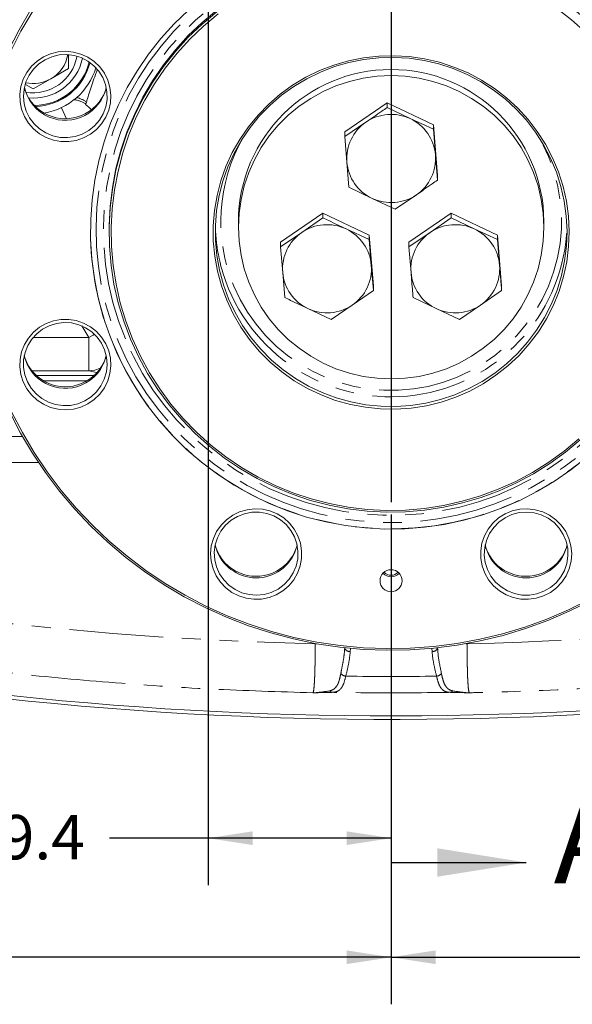
# Model space of a CAD drawing. Units: millimetres. Extents: x 7 to 835, y 10 to 581.
# Drawn here: x 425 to 463, y 127 to 194 of the extents above; entities that cross this region are included whole.
import ezdxf

# ---------------------------------------------------------------- set-up
doc = ezdxf.new("R2010")
doc.units = ezdxf.units.MM
doc.linetypes.add('CENTERX2', pattern=[20.32, 12.7, -2.54, 2.54, -2.54])
doc.linetypes.add('PHANTOM', pattern=[12.7, 6.35, -1.27, 1.27, -1.27, 1.27, -1.27])
doc.layers.add('SLD-0', color=7, linetype='Continuous')
doc.styles.add('SLDTEXTSTYLE0', font='TXT', dxfattribs={"width": 0.605})
doc.dimstyles.new('SLDDIMSTYLE1', dxfattribs={"dimtxt": 3, "dimasz": 3, "dimexe": 0, "dimexo": 0.0625, "dimgap": 0.75, "dimtad": 0, "dimdec": 1, "dimlfac": 4, "dimrnd": 1e-09, "dimzin": 12, "dimdsep": 46, "dimtxsty": 'SLDTEXTSTYLE0', "dimsah": 1, "dimcen": 0.09, "dimadec": 0, "dimazin": 0, "dimtfac": 1, "dimtdec": 3, "dimtofl": 0, "dimtmove": 0, "dimatfit": 3, "dimfxl": 0, "dimfrac": 2, "dimtolj": 1, "dimtzin": 12, "dimarcsym": 0})
doc.dimstyles.new('SLDDIMSTYLE2', dxfattribs={"dimtxt": 3, "dimasz": 3, "dimexe": 0, "dimexo": 0.0625, "dimgap": 0.75, "dimtad": 0, "dimlfac": 4, "dimrnd": 1e-09, "dimzin": 4, "dimdsep": 46, "dimtxsty": 'SLDTEXTSTYLE0', "dimsah": 1, "dimcen": 0.09, "dimadec": 0, "dimazin": 0, "dimtfac": 1, "dimtdec": 3, "dimtofl": 0, "dimtmove": 0, "dimatfit": 3, "dimfxl": 0, "dimfrac": 2, "dimtolj": 1, "dimtzin": 12, "dimarcsym": 0})

# ---------------------------------------------------------------- blocks, each defined once
blk = doc.blocks.new('*D15')
at = {"layer": 'SLD-0'}
for p, q in [((501.284, 180.714), (501.284, 127.332)), ((450.484, 135.632), (450.484, 127.332)), ((450.484, 130.507), (467.997, 130.507)), ((501.284, 130.507), (483.77, 130.507))]:
    blk.add_line(p, q, dxfattribs=at)
for points in [[(450.484, 130.507), (453.484, 130.045), (453.484, 130.968)], [(501.284, 130.507), (498.284, 130.968), (498.284, 130.045)]]:
    blk.add_solid(points, dxfattribs=at)
at = {"layer": 'SLD-0', "insert": (469.585, 132.075), "char_height": 3, "attachment_point": 1, "style": 'SLDTEXTSTYLE0'}
blk.add_mtext('203.20', dxfattribs=at)
blk = doc.blocks.new('*D16')
at = {"layer": 'SLD-0'}
for p, q in [((438.131, 207.794), (438.131, 135.369)), ((438.131, 138.544), (431.46, 138.544)), ((450.484, 138.544), (438.131, 138.544))]:
    blk.add_line(p, q, dxfattribs=at)
for points in [[(438.131, 138.544), (441.131, 138.083), (441.131, 139.006)], [(450.484, 138.544), (447.484, 139.006), (447.484, 138.083)]]:
    blk.add_solid(points, dxfattribs=at)
at = {"layer": 'SLD-0', "insert": (421.853, 140.113), "char_height": 3, "attachment_point": 1, "style": 'SLDTEXTSTYLE0'}
blk.add_mtext('49.4', dxfattribs=at)
blk = doc.blocks.new('*D18')
at = {"layer": 'SLD-0'}
for p, q in [((380.634, 170.874), (380.634, 127.332)), ((450.484, 160.381), (450.484, 127.332)), ((380.634, 130.507), (407.672, 130.507)), ((450.484, 130.507), (423.445, 130.507))]:
    blk.add_line(p, q, dxfattribs=at)
for points in [[(380.634, 130.507), (383.634, 130.045), (383.634, 130.968)], [(450.484, 130.507), (447.484, 130.968), (447.484, 130.045)]]:
    blk.add_solid(points, dxfattribs=at)
at = {"layer": 'SLD-0', "insert": (409.26, 132.075), "char_height": 3, "attachment_point": 1, "style": 'SLDTEXTSTYLE0'}
blk.add_mtext('279.40', dxfattribs=at)
blk = doc.blocks.new('SW_CENTERMARKSYMBOL_12')
at = {"layer": 'SLD-0', "color": 0}
blk.add_line((0, -1.27), (0, -69.421), dxfattribs=at)

msp = doc.modelspace()

# ---------------------------------------------------------------- linework, layer by layer
at = {"color": 7, "linetype": 'PHANTOM', "lineweight": 30}
msp.add_line((450.483795, 231.071544), (450.483795, 136.901702), dxfattribs=at)
at = {"color": 7, "linetype": 'Continuous', "lineweight": 0}
for p, q in [((428.697045, 190.480197), (427.509545, 189.794593)), ((426.322045, 189.10899), (425.801176, 189.409714)), ((427.509545, 189.794593), (426.322045, 189.10899)), ((429.870669, 188.093538), (429.855054, 188.049074)), ((429.910958, 188.221304), (429.870669, 188.093538)), ((450.203938, 188.163244), (447.353672, 186.209167)), ((453.33406, 186.69028), (450.203938, 188.163244)), ((450.203938, 188.163244), (450.203938, 187.858492)), ((450.203938, 187.858492), (451.768999, 187.106855)), ((447.353672, 185.904415), (448.778805, 186.866298)), ((451.768999, 187.106855), (453.33406, 186.385528)), ((447.353672, 186.209167), (447.353672, 185.904415)), ((453.33406, 186.69028), (453.33406, 186.385528)), ((453.613917, 183.263238), (453.33406, 186.69028)), ((453.33406, 186.385528), (453.473989, 184.656852)), ((447.493601, 184.175739), (447.353672, 185.904415)), ((447.633529, 182.477373), (447.493601, 184.175739)), ((453.473989, 184.656852), (453.613917, 182.958486)), ((453.613917, 183.263238), (453.613917, 182.958486)), ((449.19859, 181.725735), (447.633529, 182.477373)), ((450.763652, 181.004408), (449.19859, 181.725735)), ((452.188784, 181.966292), (450.763652, 181.004408)), ((440.171295, 180.169547), (440.171295, 179.773471)), ((445.873811, 180.719148), (443.023545, 178.76507)), ((444.448678, 179.422202), (445.873811, 180.414396)), ((445.873811, 180.719148), (445.873811, 180.414396)), ((449.003933, 179.246184), (445.873811, 180.719148)), ((454.534065, 180.719148), (451.683799, 178.76507)), ((453.108932, 179.422202), (454.534065, 180.414396)), ((457.664187, 179.246184), (454.534065, 180.719148)), ((454.534065, 180.719148), (454.534065, 180.414396)), ((454.534065, 180.414396), (456.099126, 179.662759)), ((460.796295, 179.773471), (460.796295, 180.169547)), ((431.43692, 179.568612), (431.43692, 179.458016)), ((443.023545, 178.460319), (444.448678, 179.422202)), ((447.438872, 179.662759), (449.003933, 178.941432)), ((451.683799, 178.460319), (453.108932, 179.422202)), ((456.099126, 179.662759), (457.664187, 178.941432)), ((443.023545, 178.76507), (443.023545, 178.460319)), ((449.003933, 179.246184), (449.003933, 178.941432)), ((449.28379, 175.819142), (449.003933, 179.246184)), ((449.003933, 178.941432), (449.143862, 177.212756)), ((451.683799, 178.76507), (451.683799, 178.460319)), ((457.664187, 179.246184), (457.664187, 178.941432)), ((457.944044, 175.819142), (457.664187, 179.246184)), ((457.664187, 178.941432), (457.804116, 177.212756)), ((443.163474, 176.731642), (443.023545, 178.460319)), ((451.823728, 176.731642), (451.683799, 178.460319)), ((449.143862, 177.212756), (449.28379, 175.51439)), ((443.303402, 175.033276), (443.163474, 176.731642)), ((449.28379, 175.51439), (447.858657, 174.522196)), ((449.28379, 175.819142), (449.28379, 175.51439)), ((457.944044, 175.51439), (456.518911, 174.522196)), ((457.944044, 175.819142), (457.944044, 175.51439)), ((453.528717, 174.281639), (451.963656, 175.033276)), ((446.433525, 173.560312), (444.868463, 174.281639)), ((447.858657, 174.522196), (446.433525, 173.560312)), ((455.093779, 173.560312), (453.528717, 174.281639)), ((456.518911, 174.522196), (455.093779, 173.560312))]:
    msp.add_line(p, q, dxfattribs=at)
at = {"color": 8, "linetype": 'PHANTOM', "lineweight": 0}
for p, q in [((428.568142, 187.101721), (428.217276, 187.843674)), ((430.06276, 172.326278), (429.608861, 173.114002)), ((426.303641, 172.326278), (430.06276, 172.326278)), ((430.06276, 170.083758), (430.06276, 172.326278)), ((430.06276, 170.083758), (426.237435, 170.083758)), ((426.525723, 169.775222), (430.441963, 169.775222)), ((430.582463, 169.964862), (430.06276, 170.083758)), ((429.933657, 169.40045), (427.03403, 169.40045)), ((414.52877, 165.655281), (425.592011, 165.655281)), ((426.675251, 163.900238), (414.52877, 163.900238)), ((445.352614, 151.668184), (445.352677, 151.682841)), ((445.437491, 151.667606), (445.352614, 151.668184)), ((455.614975, 151.668184), (455.530099, 151.667606)), ((455.614913, 151.682841), (455.614975, 151.668184)), ((447.733598, 151.353505), (447.726075, 151.138061)), ((453.241515, 151.138061), (453.233991, 151.353505))]:
    msp.add_line(p, q, dxfattribs=at)
at = {"color": 7, "linetype": 'Continuous', "lineweight": 30}
msp.add_line((450.483795, 136.901702), (459.603795, 136.901702), dxfattribs=at)
at = {"color": 8, "linetype": 'PHANTOM', "lineweight": 0, "flags": 128}
for points in [[(432.075436, 172.046322), (432.625827, 170.842844), (433.255975, 169.678542), (433.963067, 168.558615), (434.743944, 167.488066), (435.59512, 166.471676), (436.512792, 165.513984), (437.492862, 164.619267), (438.530952, 163.791522), (439.622427, 163.034445), (440.762411, 162.351418), (441.945814, 161.745491), (443.167349, 161.219371), (444.421561, 160.775407), (445.702848, 160.415582), (447.005489, 160.141503), (448.323664, 159.954395), (449.651487, 159.855093), (450.983027, 159.84404), (452.312338, 159.921286), (453.633482, 160.086485), (454.940558, 160.338901), (456.22773, 160.677406), (457.489248, 161.100487), (458.719477, 161.606255), (459.912925, 162.192452), (461.064259, 162.856459), (462.168338, 163.595311), (463.220232, 164.405708), (464.215241, 165.28403), (465.148923, 166.226354), (466.017106, 167.228472), (466.815914, 168.285909), (467.541779, 169.39394), (468.191459, 170.547619), (468.762051, 171.741792), (469.251009, 172.971125), (469.656148, 174.230128), (469.975658, 175.513178), (470.208113, 176.814545), (470.352475, 178.128417), (470.408098, 179.448924), (470.374734, 180.770171), (470.252533, 182.086255), (470.042039, 183.391299), (469.744194, 184.679474), (469.360327, 185.945026), (468.892153, 187.182305), (468.341763, 188.385782), (467.711615, 189.550084), (467.004523, 190.670011), (466.223645, 191.74056), (465.37247, 192.756951), (464.454798, 193.714643), (463.474728, 194.609359), (462.436637, 195.437105), (461.345162, 196.194181), (460.205178, 196.877208), (459.021776, 197.483135), (457.800241, 198.009255), (456.546029, 198.453219), (455.264741, 198.813044), (453.962101, 199.087123), (452.643926, 199.274231), (451.316103, 199.373534), (449.984562, 199.384587), (448.655252, 199.307341), (447.334108, 199.142141), (446.027031, 198.889725), (444.73986, 198.551221), (443.478342, 198.128139), (442.248112, 197.622371), (441.054665, 197.036174), (439.903331, 196.372167), (438.799251, 195.633315), (437.747358, 194.822919), (436.752348, 193.944597), (435.818667, 193.002272), (434.950483, 192.000154), (434.151675, 190.942718), (433.425811, 189.834686), (432.776131, 188.681007), (432.205538, 187.486835), (431.71658, 186.257502), (431.311442, 184.998498), (430.991931, 183.715448), (430.759476, 182.414081), (430.615115, 181.10021), (430.559492, 179.779702), (430.592855, 178.458455), (430.715057, 177.142371), (430.92555, 175.837327), (431.223395, 174.549153), (431.607262, 173.2836), (432.075436, 172.046322)], [(432.540265, 172.237421), (432.079449, 173.456584), (431.702608, 174.703844), (431.411461, 175.973509), (431.207336, 177.259786), (431.091166, 178.556806), (431.06348, 179.858652), (431.124404, 181.159382), (431.273661, 182.453063), (431.510569, 183.733792), (431.834048, 184.995724), (432.242621, 186.233102), (432.734425, 187.44028), (433.307215, 188.611749), (433.958377, 189.742166), (434.684941, 190.826371), (435.483592, 191.859419), (436.350686, 192.836595), (437.282265, 193.75344), (438.27408, 194.605772), (439.321605, 195.389702), (440.420061, 196.101652), (441.564435, 196.738374), (442.749506, 197.296963), (443.969867, 197.77487), (445.21995, 198.169914), (446.49405, 198.480294), (447.786354, 198.704592), (449.090967, 198.841786), (450.401934, 198.891249), (451.713275, 198.852756), (453.019006, 198.726483), (454.31317, 198.513005), (455.589861, 198.213296), (456.843254, 197.828725), (458.06763, 197.361046), (459.257404, 196.812392), (460.407145, 196.185267), (461.511608, 195.482533), (462.565754, 194.707396), (463.564772, 193.863393), (464.504105, 192.954374), (465.379467, 191.984488), (466.186863, 190.958159), (466.92261, 189.880071), (467.58335, 188.755143), (468.166069, 187.588507), (468.668107, 186.385487), (469.087175, 185.151571), (469.42136, 183.892391), (469.669136, 182.61369), (469.829375, 181.321304), (469.901344, 180.021129), (469.884716, 178.719098), (469.779565, 177.421152), (469.586372, 176.133213), (469.306019, 174.861157), (468.939784, 173.610789), (468.489339, 172.387813), (467.956738, 171.19781), (467.344413, 170.04621), (466.655156, 168.938267), (465.892113, 167.879036), (465.058766, 166.873351), (464.158916, 165.925799), (463.19667, 165.040706), (462.176417, 164.222108), (461.102815, 163.473741), (459.98076, 162.79902), (458.815372, 162.201024), (457.611969, 161.68248), (456.376043, 161.245755), (455.113231, 160.892842), (453.829296, 160.62535), (452.530096, 160.444501), (451.22156, 160.351119), (449.909657, 160.345631), (448.600374, 160.428061), (447.299685, 160.598034), (446.013524, 160.854773), (444.74776, 161.197108), (443.508168, 161.623477), (442.300404, 162.131934), (441.129979, 162.720158), (440.002233, 163.385467), (438.922313, 164.124825), (437.895145, 164.934857), (436.925415, 165.811868), (436.01755, 166.751857), (435.175691, 167.750534), (434.403679, 168.803343), (433.705037, 169.90548), (433.082953, 171.051916), (432.540265, 172.237421)], [(439.859146, 175.808461), (440.283129, 174.905985), (440.784746, 174.043621), (441.360177, 173.227931), (442.005046, 172.465124), (442.714442, 171.761004), (443.482968, 171.120931), (444.304775, 170.549776), (445.173607, 170.051885), (446.082853, 169.631049), (447.025594, 169.290469), (447.994653, 169.032738), (448.982656, 168.859817), (449.982083, 168.773022), (450.985329, 168.773015), (451.984758, 168.859794), (452.972764, 169.0327), (453.941827, 169.290416), (454.884572, 169.630982), (455.793825, 170.051804), (456.662666, 170.549682), (457.484481, 171.120824), (458.253017, 171.760886), (458.962424, 172.464994), (459.607304, 173.227792), (460.182749, 174.043473), (460.684378, 174.905829), (461.108375, 175.808298), (461.451513, 176.744011), (461.71118, 177.705847), (461.885399, 178.686486), (461.972845, 179.678464), (461.972853, 180.674232), (461.885422, 181.666211), (461.711218, 182.646852), (461.451566, 183.608692), (461.108443, 184.54441), (460.68446, 185.446886), (460.475638, 185.827247)], [(470.783795, 179.568612), (470.769742, 178.819037), (470.675478, 177.489959), (470.49292, 176.169971), (470.222868, 174.864844), (469.866501, 173.580285), (469.425379, 172.321912), (468.90143, 171.095227), (468.296946, 169.905593), (467.614569, 168.758214), (466.857284, 167.658106), (466.028402, 166.610079), (465.131547, 165.618717), (464.170641, 164.688354), (463.149886, 163.823059), (462.073745, 163.026615), (460.946925, 162.302505), (459.774352, 161.653895), (458.561153, 161.083622), (457.312635, 160.594179), (456.034255, 160.187706), (454.731605, 159.865981), (453.410381, 159.63041), (452.076359, 159.482025), (450.735373, 159.421473), (449.393287, 159.449019), (448.05597, 159.564543), (446.729269, 159.767539), (445.418985, 160.057121), (444.130849, 160.432022), (442.870492, 160.890602), (441.643427, 161.430856), (440.455018, 162.050422), (439.310462, 162.746591), (438.214765, 163.516317), (437.172717, 164.356237), (436.188874, 165.262677), (435.26754, 166.231672), (434.412743, 167.258987), (433.628221, 168.340128), (432.917403, 169.470369), (432.283399, 170.644767), (431.72898, 171.858187)], [(430.06276, 172.326278), (430.360865, 172.499427), (430.454207, 172.552084)], [(430.859512, 170.257483), (430.477976, 170.130543), (430.06276, 170.083758)]]:
    msp.add_lwpolyline(points, dxfattribs=at)
at = {"color": 7, "linetype": 'Continuous', "lineweight": 0, "flags": 128}
for points in [[(424.083853, 168.730378), (423.516945, 170.203386), (423.033389, 171.705388), (422.634682, 173.231743), (422.322054, 174.777731), (422.096472, 176.338575), (421.958635, 177.90945), (421.908967, 179.4855), (421.947622, 181.061855), (422.07448, 182.63364), (422.28915, 184.195999), (422.590969, 185.744103), (422.979002, 187.273165), (423.452051, 188.77846), (424.008654, 190.255335), (424.64709, 191.699225), (425.365385, 193.105667), (426.161321, 194.470314)], [(426.284178, 194.364652), (425.492263, 193.006898), (424.777596, 191.60756), (424.142385, 190.170964), (423.588594, 188.701549), (423.117934, 187.203857), (422.731861, 185.682519), (422.431567, 184.142235), (422.217981, 182.587768), (422.091763, 181.023922), (422.053303, 179.45553), (422.102721, 177.88744), (422.239862, 176.3245), (422.464304, 174.77154), (422.775353, 173.233361), (423.172046, 171.714717), (423.653159, 170.220301), (424.217204, 168.754733)], [(463.667471, 164.232096), (462.61845, 163.400772), (461.516367, 162.640079), (460.366041, 161.953344), (459.172503, 161.343569), (457.940971, 160.813421), (456.676831, 160.365218), (455.38561, 160.00092), (454.072955, 159.722119), (452.744606, 159.530036), (451.40637, 159.42551), (450.0641, 159.408998), (448.723666, 159.480572), (447.390928, 159.63992), (446.071714, 159.886344), (444.771794, 160.218767), (443.49685, 160.635735), (442.252459, 161.135425), (441.044061, 161.715653), (439.876941, 162.37388), (438.756201, 163.107229), (437.686744, 163.912492), (436.673245, 164.786149), (435.720136, 165.72438), (434.831584, 166.723081), (434.011476, 167.777886), (433.263397, 168.884182), (432.590618, 170.037132), (431.996082, 171.231693), (431.482387, 172.462644), (431.051781, 173.7246), (430.706147, 175.012045), (430.446995, 176.319347), (430.275458, 177.640791), (430.192288, 178.970598), (430.197847, 180.302954), (430.292112, 181.632031), (430.474669, 182.95202), (430.744722, 184.257147), (431.101088, 185.541705), (431.54221, 186.800079), (432.066159, 188.026764), (432.670643, 189.216397), (433.35302, 190.363776), (434.110305, 191.463885), (434.939188, 192.511911), (435.836043, 193.503274), (436.796949, 194.433636)], [(438.717661, 194.435003), (437.722953, 193.603382), (436.787742, 192.706324), (435.916389, 191.748012), (435.112956, 190.732914), (434.381188, 189.665763), (433.724498, 188.551535), (433.145948, 187.395424), (432.648235, 186.20282), (432.233679, 184.979285), (431.904214, 183.730523), (431.661376, 182.462356), (431.506296, 181.180697), (431.439698, 179.891522), (431.43692, 179.568612)], [(432.886721, 172.223557), (432.430339, 173.432338), (432.058131, 174.669213), (431.771832, 175.928416), (431.572776, 177.204076), (431.461893, 178.490245), (431.439698, 179.780925), (431.506296, 181.070101), (431.661376, 182.351759), (431.904214, 183.619926), (432.233679, 184.868689), (432.648235, 186.092224), (433.145948, 187.284827), (433.724498, 188.440938), (434.381188, 189.555167), (435.112956, 190.622318), (435.916389, 191.637416), (436.787742, 192.595728), (437.722953, 193.492786), (438.717661, 194.324407)], [(438.806825, 194.181282), (437.819655, 193.355963), (436.891531, 192.465703), (436.026781, 191.514653), (435.229436, 190.507247), (434.503214, 189.448183), (433.8515, 188.342398), (433.277335, 187.195048), (432.783393, 186.011482), (432.371979, 184.797219), (432.045011, 183.55792), (431.804013, 182.299363), (431.650108, 181.027417), (431.584015, 179.748011), (431.606041, 178.467111), (431.716084, 177.190689), (431.913631, 175.924697), (432.197761, 174.675036), (432.567148, 173.447533), (433.020072, 172.247913)], [(463.619863, 192.918497), (462.661671, 193.776802), (461.6467, 194.568203)], [(425.640753, 189.767223), (425.880688, 190.227335), (426.195515, 190.640582), (426.576176, 190.995076), (427.011722, 191.280618), (427.489623, 191.488993), (427.996129, 191.614208), (428.51667, 191.65266), (429.03627, 191.603243), (429.539982, 191.467378), (430.013315, 191.248974), (430.442652, 190.954314), (430.815642, 190.591875), (431.121554, 190.172084), (431.351588, 189.707017), (431.499126, 189.210053), (431.559924, 188.69549), (431.532233, 188.17813), (431.416849, 187.672857), (431.217092, 187.194206), (430.938709, 186.755947), (430.589707, 186.370689), (430.180128, 186.049514), (429.721754, 185.801663), (429.227771, 185.634264), (428.712391, 185.552135), (428.19044, 185.557638), (427.676933, 185.650614), (427.186644, 185.828389), (426.733678, 186.085848), (426.331064, 186.415585), (425.990386, 186.808114), (425.721444, 187.252143), (425.531975, 187.734897), (425.42743, 188.242489), (425.410817, 188.760317), (425.482613, 189.273482), (425.640753, 189.767223)], [(429.566041, 191.221528), (429.082215, 191.37163), (428.579161, 191.433573), (428.073048, 191.405366), (427.580142, 191.287916), (427.116287, 191.084997), (426.696391, 190.803133), (426.33395, 190.451382), (426.040612, 190.04105), (425.825807, 189.585324), (425.696437, 189.098854), (425.656661, 188.597273), (425.707758, 188.096704), (425.848085, 187.613235), (426.073132, 187.162405), (426.375666, 186.758704), (426.745963, 186.415107), (427.172121, 186.142659), (427.640443, 185.950115), (428.135878, 185.843664), (428.642501, 185.826728), (429.144029, 185.899851), (429.624343, 186.060683), (430.068004, 186.304054), (430.460754, 186.622142), (430.789969, 187.004724), (431.045068, 187.439503), (431.217851, 187.912505), (431.302766, 188.408528), (431.297082, 188.911628), (431.200983, 189.405636), (431.017558, 189.874674), (430.752701, 190.303666), (430.414926, 190.678825), (430.015089, 190.988093), (429.566041, 191.221528)], [(439.379339, 174.862317), (439.02505, 175.826693), (438.755596, 176.817729), (438.572975, 177.828087), (438.478537, 178.850288), (438.472981, 179.876761), (438.55635, 180.89991), (438.728025, 181.912157), (438.986735, 182.906009), (439.330566, 183.874108), (439.756972, 184.809286), (440.262795, 185.704619), (440.844291, 186.553479), (441.497154, 187.349582), (442.216551, 188.087032), (442.997157, 188.760371), (443.83319, 189.364613), (444.718462, 189.895284), (445.646419, 190.348455), (446.61019, 190.720772), (447.60264, 191.009478), (448.616421, 191.212436), (449.644027, 191.328142), (450.677851, 191.355741), (451.710238, 191.295027), (452.733544, 191.146451), (453.740195, 190.911112), (454.722736, 190.590752), (455.673893, 190.187744), (456.586625, 189.705072), (457.454174, 189.146308), (458.270116, 188.51559), (459.028411, 187.817588), (459.723445, 187.057468), (460.350072, 186.240859), (460.903652, 185.373807), (461.380087, 184.462731), (461.77585, 183.514376), (462.088011, 182.535763), (462.314257, 181.534139), (462.452916, 180.516918), (462.502959, 179.491632), (462.464016, 178.465871), (462.336376, 177.44723), (462.120984, 176.443251), (461.819434, 175.461366), (461.433959, 174.508846), (460.967413, 173.592742), (460.423249, 172.719837), (459.805498, 171.896593), (459.118732, 171.129106), (458.368035, 170.423058), (457.558967, 169.783676), (456.697517, 169.215694), (455.790062, 168.723316), (454.843321, 168.310189), (453.864304, 167.979372), (452.860259, 167.733312), (451.83862, 167.573832), (450.80695, 167.502114), (449.772887, 167.518687), (448.744088, 167.623429), (447.728169, 167.815564), (446.732651, 168.093671), (445.764906, 168.45569), (444.832097, 168.89894), (443.941132, 169.420141), (443.098607, 170.015433), (442.310758, 170.680409), (441.583421, 171.410146), (440.921978, 172.199241), (440.331328, 173.041851), (439.815843, 173.931739), (439.379339, 174.862317)], [(439.51269, 174.947607), (439.943952, 174.028205), (440.453246, 173.149003), (441.036804, 172.316511), (441.690303, 171.536892), (442.408907, 170.815919), (443.187294, 170.158928), (444.019702, 169.570785), (444.899967, 169.055843), (445.821574, 168.617916), (446.777698, 168.260244), (447.76126, 167.985477), (448.764979, 167.795649), (449.781424, 167.692165), (450.803069, 167.675791), (451.82235, 167.746648), (452.831721, 167.904213), (453.823709, 168.147318), (454.790969, 168.474163), (455.72634, 168.882328), (456.622897, 169.368793), (457.474003, 169.929954), (458.273355, 170.561658), (459.015037, 171.259228), (459.693556, 172.017498), (460.303889, 172.830856), (460.841517, 173.693278), (461.302461, 174.598381), (461.683307, 175.539463), (461.981236, 176.509556), (462.194041, 177.501479), (462.320148, 178.507887), (462.358623, 179.521329), (462.309181, 180.534303), (462.172188, 181.539309), (461.948658, 182.528905), (461.640246, 183.495765), (461.249236, 184.432732), (460.778522, 185.332867), (460.23159, 186.189507), (459.612488, 186.996309), (458.925801, 187.747301), (458.176612, 188.436921), (457.370468, 189.060065), (456.513338, 189.612119), (455.611567, 190.088995), (454.671831, 190.487163), (453.701089, 190.803675), (452.706528, 191.036188), (451.69551, 191.18298), (450.67552, 191.242965), (449.654112, 191.215698), (448.638846, 191.101381), (447.637239, 190.900861), (446.656707, 190.615622), (445.70451, 190.247776), (444.787697, 189.800046), (443.913056, 189.275748), (443.087062, 188.678762), (442.315831, 188.01351), (441.605073, 187.284915), (440.960049, 186.498373), (440.385537, 185.659707), (439.885788, 184.775125), (439.464503, 183.851177), (439.124801, 182.894704), (438.869197, 181.912787), (438.699584, 180.912696), (438.617216, 179.901834), (438.622705, 178.887687), (438.716009, 177.877762), (438.896438, 176.879537), (439.162655, 175.900402), (439.51269, 174.947607)], [(440.171295, 179.773471), (440.215286, 180.717896), (440.346885, 181.654264), (440.564968, 182.574585), (440.867675, 183.471008), (441.252423, 184.335885), (441.715931, 185.161837), (442.254242, 185.941818), (442.862765, 186.669172), (443.536308, 187.337695), (444.269125, 187.941682), (445.054963, 188.475981), (445.887118, 188.936034), (446.75849, 189.317914), (447.661645, 189.618365), (448.588878, 189.834823), (449.532277, 189.96544), (450.483795, 190.009104), (451.435312, 189.96544), (452.378712, 189.834823), (453.305944, 189.618365), (454.209099, 189.317914), (455.080472, 188.936034), (455.912626, 188.475981), (456.698464, 187.941682), (457.431281, 187.337695), (458.104824, 186.669172), (458.713347, 185.941818), (459.251659, 185.161837), (459.715166, 184.335885), (460.099915, 183.471008), (460.402622, 182.574585), (460.620705, 181.654264), (460.752303, 180.717896), (460.796295, 179.773471), (460.752303, 178.829046), (460.620705, 177.892679), (460.402622, 176.972358), (460.099915, 176.075935), (459.715166, 175.211058), (459.251659, 174.385105), (458.713347, 173.605125), (458.104824, 172.877771), (457.431281, 172.209248), (456.698464, 171.605261), (455.912626, 171.070962), (455.080472, 170.610909), (454.209099, 170.229029), (453.305944, 169.928578), (452.378712, 169.71212), (451.435312, 169.581503), (450.483795, 169.537839), (449.532277, 169.581503), (448.588878, 169.71212), (447.661645, 169.928578), (446.75849, 170.229029), (445.887118, 170.610909), (445.054963, 171.070962), (444.269125, 171.605261), (443.536308, 172.209248), (442.862765, 172.877771), (442.254242, 173.605125), (441.715931, 174.385105), (441.252423, 175.211058), (440.867675, 176.075935), (440.564968, 176.972358), (440.346885, 177.892679), (440.215286, 178.829046), (440.171295, 179.773471)], [(429.855054, 188.049074), (430.074175, 187.887545), (430.25608, 187.70703)], [(425.640595, 169.339914), (425.482462, 169.833657), (425.410674, 170.346823), (425.427296, 170.86465), (425.531848, 171.372241), (425.721324, 171.854992), (425.990273, 172.299017), (426.330957, 172.691541), (426.733576, 173.021272), (427.186547, 173.278724), (427.676839, 173.456492), (428.190347, 173.54946), (428.712298, 173.554954), (429.227677, 173.472817), (429.721657, 173.305412), (430.180027, 173.057553), (430.589602, 172.736372), (430.938597, 172.351108), (431.216974, 171.912846), (431.416724, 171.434192), (431.532099, 170.928916), (431.559783, 170.411556), (431.498977, 169.896993), (431.351431, 169.400032), (431.121389, 168.934969), (430.815471, 168.515182), (430.442476, 168.152749), (430.013134, 167.858096), (429.539798, 167.639699), (429.036083, 167.503842), (428.516482, 167.454433), (427.995942, 167.492892), (427.489437, 167.618115), (427.011541, 167.826498), (426.575999, 168.112046), (426.195343, 168.466546), (425.880522, 168.879798), (425.640595, 169.339914)], [(427.401826, 173.132095), (426.952774, 172.898666), (426.552932, 172.589405), (426.215151, 172.214251), (425.950288, 171.785263), (425.766856, 171.316228), (425.670749, 170.822221), (425.665058, 170.319121), (425.749965, 169.823097), (425.92274, 169.350092), (426.177832, 168.915309), (426.507041, 168.532722), (426.899786, 168.214628), (427.343444, 167.97125), (427.823755, 167.810411), (428.325282, 167.737281), (428.831906, 167.754209), (429.327342, 167.860652), (429.795667, 168.053189), (430.22183, 168.325631), (430.592132, 168.669222), (430.894672, 169.072918), (431.119726, 169.523744), (431.26006, 170.007212), (431.311165, 170.50778), (431.271397, 171.009361), (431.142035, 171.495834), (430.927236, 171.951562), (430.633905, 172.361899), (430.271469, 172.713656), (429.851577, 172.995527), (429.387726, 173.198452), (428.894822, 173.31591), (428.38871, 173.344124), (427.885655, 173.282189), (427.401826, 173.132095)], [(463.244636, 165.423246), (462.249929, 164.591624), (461.200362, 163.829317), (460.100829, 163.139878), (458.956458, 162.526522), (457.772583, 161.992108), (456.554724, 161.539128), (455.30856, 161.169694), (454.039901, 160.885529), (452.754661, 160.687957), (451.458834, 160.5779), (450.15846, 160.555871), (448.859603, 160.621973), (447.568319, 160.775896), (446.290629, 161.016925), (445.032489, 161.343934), (443.799765, 161.755399), (442.598205, 162.249403), (441.433412, 162.82364), (440.310816, 163.475435), (439.23565, 164.201748), (438.212929, 164.999193), (437.247421, 165.864052), (436.343626, 166.792292), (435.505759, 167.779585), (434.737727, 168.821328), (434.043111, 169.912665), (433.425148, 171.048507), (432.886721, 172.223557)], [(433.020072, 172.247913), (433.554419, 171.081767), (434.167698, 169.954533), (434.857051, 168.871466), (435.619263, 167.837617), (436.45078, 166.857805), (437.347726, 165.9366), (438.305918, 165.078295), (439.320889, 164.286893), (440.387907, 163.566084), (441.501996, 162.919229), (442.657962, 162.349343), (443.850417, 161.859083), (445.073799, 161.450735), (446.322405, 161.126204), (447.590413, 160.887002), (448.871912, 160.734245), (450.160925, 160.668645), (451.451445, 160.690507), (452.737452, 160.79973), (454.012952, 160.995804), (455.271998, 161.277816), (456.508719, 161.64445), (457.717348, 162.093997), (458.892252, 162.624361), (460.027951, 163.23307), (461.119151, 163.917284), (462.160765, 164.673815), (463.147934, 165.499134)], [(463.931863, 154.55908), (462.509889, 153.855953), (461.050744, 153.232349), (459.558937, 152.690196), (458.039079, 152.23117), (456.495869, 151.856689), (454.934075, 151.567912), (453.358526, 151.36573), (451.774091, 151.250769), (450.185668, 151.223383), (448.598166, 151.283658), (447.016493, 151.431408), (445.445537, 151.666175), (443.890154, 151.987234), (442.355151, 152.393592), (440.845274, 152.883994), (439.365188, 153.456924), (437.91947, 154.11061), (436.512588, 154.843033), (435.148889, 155.651928), (433.83259, 156.534795), (432.567759, 157.488906), (431.358305, 158.511311), (430.207967, 159.59885), (429.1203, 160.748161), (428.098667, 161.955693), (427.146225, 163.217712), (426.265918, 164.530318), (425.460467, 165.889453), (424.732362, 167.290917)], [(424.862437, 167.322543), (425.586865, 165.928158), (426.388247, 164.575888), (427.264107, 163.269913), (428.211739, 162.014268), (429.228211, 160.812836), (430.310384, 159.669331), (431.454911, 158.587285), (432.658256, 157.570044), (433.916698, 156.620753), (435.226348, 155.742345), (436.583159, 154.937536), (437.982935, 154.208813), (439.421351, 153.558428), (440.89396, 152.988392), (442.39621, 152.500468), (443.923459, 152.096162), (445.470986, 151.776725), (447.034007, 151.543143), (448.607691, 151.39614), (450.187173, 151.33617), (451.767573, 151.363417), (453.344005, 151.477797), (454.911596, 151.678958), (456.465501, 151.966277), (458.000916, 152.338866), (459.513097, 152.795574), (460.997369, 153.334988), (462.449143, 153.955442), (463.863934, 154.655018)], [(440.193246, 154.895513), (439.729678, 155.133659), (439.313328, 155.44614), (438.956172, 155.823964), (438.668486, 156.256263), (438.458545, 156.730601), (438.33239, 157.233332), (438.29365, 157.749993), (438.343438, 158.26572), (438.480324, 158.765678), (438.700368, 159.235483), (438.99724, 159.66162), (439.362401, 160.031829), (439.785345, 160.335461), (440.253904, 160.56378), (440.7546, 160.710219), (441.273027, 160.770564), (441.794273, 160.743079), (442.303341, 160.628555), (442.785586, 160.430287), (443.227136, 160.153979), (443.615288, 159.807579), (443.938874, 159.401052), (444.188587, 158.946094), (444.357243, 158.455794), (444.439988, 157.944255), (444.434445, 157.426195), (444.34077, 156.916516), (444.16166, 156.429882), (443.902267, 155.980291), (443.570054, 155.580678), (443.174577, 155.24254), (442.727214, 154.975602), (442.240834, 154.787546), (441.72943, 154.68378), (441.207714, 154.667291), (440.690695, 154.738552), (440.193246, 154.895513)], [(438.758715, 158.82201), (438.607486, 158.34179), (438.545079, 157.842486), (438.573497, 157.340145), (438.691829, 156.850914), (438.896271, 156.390516), (439.180253, 155.97375), (439.534645, 155.61401), (439.948059, 155.322859), (440.407207, 155.109654), (440.897331, 154.981249), (441.402678, 154.94177), (441.907007, 154.992486), (442.394107, 155.131767), (442.848322, 155.355137), (443.255055, 155.655415), (443.601232, 156.022952), (443.875726, 156.445934), (444.069716, 156.910765), (444.176966, 157.402507), (444.194029, 157.905354), (444.120357, 158.403144), (443.958318, 158.879877), (443.713119, 159.320232), (443.392642, 159.710054), (443.007187, 160.036815), (442.569143, 160.290012), (442.092588, 160.461508), (441.592841, 160.545789), (441.085963, 160.540148), (440.588245, 160.444765), (440.115684, 160.262707), (439.68347, 159.999825), (439.305494, 159.664568), (438.993904, 159.267711), (438.758715, 158.82201)], [(460.773961, 154.895356), (460.27651, 154.738402), (459.759489, 154.667149), (459.237774, 154.683647), (458.726371, 154.78742), (458.239995, 154.975484), (457.792635, 155.242428), (457.397164, 155.580573), (457.064956, 155.980191), (456.805571, 156.429785), (456.626468, 156.916422), (456.532802, 157.426102), (456.527266, 157.944163), (456.61002, 158.4557), (456.778683, 158.945998), (457.028403, 159.400952), (457.351996, 159.807474), (457.740153, 160.153868), (458.181707, 160.43017), (458.663955, 160.62843), (459.173025, 160.742946), (459.694271, 160.770423), (460.212697, 160.71007), (460.713391, 160.563624), (461.181947, 160.335298), (461.604886, 160.031659), (461.970041, 159.661444), (462.266907, 159.235303), (462.486944, 158.765495), (462.623821, 158.265535), (462.673602, 157.749807), (462.634853, 157.233146), (462.50869, 156.730418), (462.298742, 156.256083), (462.011049, 155.823788), (461.653888, 155.445969), (461.237532, 155.133495), (460.773961, 154.895356)], [(456.983997, 156.673926), (457.219179, 156.228222), (457.530763, 155.83136), (457.908734, 155.496097), (458.340944, 155.233208), (458.813501, 155.051143), (459.311218, 154.955753), (459.818096, 154.950104), (460.317845, 155.034378), (460.794402, 155.205866), (461.23245, 155.459056), (461.61791, 155.785811), (461.938393, 156.175629), (462.183599, 156.61598), (462.345646, 157.092711), (462.419325, 157.5905), (462.40227, 158.093347), (462.295027, 158.58509), (462.101045, 159.049925), (461.826557, 159.472911), (461.480386, 159.840452), (461.073658, 160.140737), (460.619446, 160.364114), (460.132348, 160.503402), (459.62802, 160.554126), (459.122672, 160.514655), (458.632546, 160.386257), (458.173395, 160.173059), (457.759977, 159.881914), (457.405579, 159.52218), (457.121591, 159.105418), (456.917142, 158.645024), (456.798802, 158.155794), (456.770376, 157.653454), (456.832776, 157.154149), (456.983997, 156.673926)], [(444.136043, 158.334514), (444.134466, 158.327238), (443.983237, 157.847018)]]:
    msp.add_lwpolyline(points, dxfattribs=at)
at = {"color": 7, "linetype": 'Continuous', "lineweight": 0}
msp.add_circle((450.479387, 155.919786), 0.745671, dxfattribs=at)
at = {"color": 8, "linetype": 'PHANTOM', "lineweight": 0}
for centre, radius, start, end in [((410.133795, 205.821544), 16.575, 286.19900517, 351.80099483), ((426.347445, 191.847594), 3.354781, 264.12472226, 348.71437509), ((426.347445, 191.847594), 3.85461, 270.71002151, 346.32878542), ((428.804006, 186.419011), 1.9854, 57.50312802, 81.88498223), ((428.764753, 186.657294), 1.939049, 53.76369201, 75.21150049), ((450.324418, 180.176832), 11.340396, 150.11534625, 202.65643483), ((450.202864, 179.570434), 20.019069, 180.00521524, 202.65895509), ((450.319162, 180.131809), 11.710394, 181.65120084, 202.65954905), ((450.474562, 180.217791), 11.886939, 202.75342725, 357.95867739), ((447.688935, 151.485632), 0.349549, 195.41821749, 276.09921502), ((453.278654, 151.485632), 0.349549, 263.90078498, 344.58178251), ((447.45, 149.934536), 0.4576, 217.16383126, 265.63171653), ((453.517589, 149.934536), 0.4576, 274.36828347, 322.83616874), ((446.541303, 148.669626), 0.282058, 220.59629202, 266.41813489), ((454.426287, 148.669626), 0.282058, 273.58186511, 319.40370798)]:
    msp.add_arc(centre, radius, start, end, dxfattribs=at)
at = {"color": 7, "linetype": 'Continuous', "lineweight": 0}
for centre, radius, start, end in [((410.133795, 205.821544), 17.075, 286.19900517, 351.80099483), ((426.322045, 191.851404), 2.375, 300, 349.77388609), ((426.322045, 191.851404), 3, 260.25900777, 349.85646308), ((426.347445, 191.847594), 3.925, 271.69002589, 345.92303724), ((426.324345, 191.843354), 4.425, 279.48367278, 342.88497547), ((450.483795, 180.109175), 10.312677, 0.33542092, 179.66457908), ((426.322045, 191.851404), 2.375, 257.48109912, 300), ((428.466072, 189.810672), 2.810944, 192.22949763, 247.75471005), ((428.482746, 189.978318), 2.879586, 199.81767427, 292.48840627), ((428.48537, 189.823039), 2.829727, 247.48785455, 347.59665541), ((428.498913, 189.966846), 2.862823, 292.27728016, 340.30542294), ((450.453909, 184.413916), 2.969875, 124.33509864, 184.59993087), ((450.483972, 184.375342), 3.018685, 64.80559161, 124.39331859), ((450.506011, 184.409661), 2.978254, 4.76094588, 64.90818963), ((450.461578, 184.422929), 2.978254, 184.76094588, 244.90818963), ((450.51368, 184.418675), 2.969875, 304.33509864, 4.59993087), ((450.483617, 184.457249), 3.018685, 244.80559161, 304.39331859), ((446.123782, 176.96982), 2.969875, 124.33509864, 184.59993087), ((446.153845, 176.931246), 3.018685, 64.80559161, 124.39331859), ((446.175884, 176.965565), 2.978254, 4.76094588, 64.90818963), ((454.784036, 176.96982), 2.969875, 124.33509864, 184.59993087), ((454.814099, 176.931246), 3.018685, 64.80559161, 124.39331859), ((454.836138, 176.965565), 2.978254, 4.76094588, 64.90818963), ((446.183553, 176.974579), 2.969875, 304.33509864, 4.59993087), ((454.843807, 176.974579), 2.969875, 304.33509864, 4.59993087), ((446.131451, 176.978833), 2.978254, 184.76094588, 244.90818963), ((454.791705, 176.978833), 2.978254, 184.76094588, 244.90818963), ((446.15349, 177.013152), 3.018685, 244.80559161, 304.39331859), ((454.813744, 177.013152), 3.018685, 244.80559161, 304.39331859), ((428.482457, 171.733588), 2.829727, 192.40333969, 292.51127216), ((428.482606, 171.888868), 2.879586, 199.8176741, 292.48840627), ((428.501754, 171.721222), 2.810945, 292.24441107, 347.77049814), ((428.498772, 171.877396), 2.862823, 292.27728016, 340.30542305), ((441.371908, 158.943806), 2.832311, 192.42267552, 337.21704572), ((459.596275, 158.942963), 2.831249, 192.41283187, 347.58716813), ((441.369739, 159.097597), 2.879586, 199.81767445, 292.48840627), ((441.385905, 159.086125), 2.862823, 292.27728016, 340.30542283), ((459.595037, 159.097458), 2.879586, 199.81767446, 292.48840627), ((459.611204, 159.085986), 2.862823, 292.27728016, 340.30542284), ((450.483795, 156.932614), 0.753451, 222.76050358, 317.23705497), ((450.483795, 156.91536), 0.627498, 221.57450269, 318.4230183), ((450.483795, 387.853044), 241.300002, 261.17913487, 274.84595899), ((450.483795, 387.571544), 240.776082, 261.39635828, 274.62827885)]:
    msp.add_arc(centre, radius, start, end, dxfattribs=at)
at = {"color": 8, "linetype": 'PHANTOM', "lineweight": 0}
for centre, major_axis, ratio, start_param, end_param in [((450.483795, 386.10604), (0, 234.494003), 0.999990808, 2.886348567, 3.119708778), ((450.483795, 386.10604), (0, 234.494003), 0.999990808, 3.163476529, 3.289119871), ((450.483795, 376.957734), (0, 227.500191), 0.999390084, 3.128095457, 3.15508985)]:
    msp.add_ellipse(centre, major_axis=major_axis, ratio=ratio, start_param=start_param, end_param=end_param, dxfattribs=at)
at = {"color": 7, "linetype": 'Continuous', "lineweight": 0}
for points, knots in [([(428.697045, 191.411295), (428.697045, 191.215123), (428.697045, 190.90355), (428.697045, 190.59462), (428.697045, 190.480197)], [0, 0, 0, 0, 0.629616462, 1, 1, 1, 1]), ([(430.639278, 190.378475), (430.601185, 190.280473), (430.485801, 189.983625), (430.315914, 189.505577), (430.134992, 188.961768), (429.999, 188.518798), (429.934767, 188.301754), (429.910958, 188.221304)], [0, 0, 0, 0, 0.122996765, 0.372559259, 0.61528426, 0.857400017, 1, 1, 1, 1]), ([(448.778805, 186.866298), (449.135556, 187.112533), (449.612287, 187.44158), (450.084975, 187.774664), (450.203938, 187.858492)], [0, 0, 0, 0, 0.748326855, 1, 1, 1, 1]), ([(453.613917, 182.958486), (453.494954, 182.874658), (453.022266, 182.541573), (452.545535, 182.212527), (452.188784, 181.966292)], [0, 0, 0, 0, 0.251673145, 1, 1, 1, 1]), ([(445.873811, 180.414396), (446.004454, 180.350648), (446.523554, 180.097352), (447.047093, 179.848775), (447.438872, 179.662759)], [0, 0, 0, 0, 0.251673145, 1, 1, 1, 1]), ([(457.804116, 177.212756), (457.839144, 176.785468), (457.885952, 176.214477), (457.932364, 175.655156), (457.944044, 175.51439)], [0, 0, 0, 0, 0.748326855, 1, 1, 1, 1]), ([(451.963656, 175.033276), (451.951976, 175.174043), (451.905564, 175.733364), (451.858756, 176.304354), (451.823728, 176.731642)], [0, 0, 0, 0, 0.251673145, 1, 1, 1, 1]), ([(444.868463, 174.281639), (444.476685, 174.467656), (443.953145, 174.716232), (443.434046, 174.969529), (443.303402, 175.033276)], [0, 0, 0, 0, 0.748326855, 1, 1, 1, 1])]:
    msp.add_open_spline(points, degree=3, knots=knots, dxfattribs=at)
at = {"color": 8, "linetype": 'PHANTOM', "lineweight": 0}
for points, knots in [([(445.203603, 148.357908), (442.906903, 148.428075), (438.312529, 148.56844), (431.432036, 149.031765), (424.567355, 149.679169), (417.694073, 150.532663), (410.817084, 151.589379), (403.943136, 152.85718), (397.105938, 154.311233), (392.588535, 155.449029), (390.330326, 156.017803)], [0, 0, 0, 0, 0.124109993, 0.248272723, 0.372435472, 0.496545492, 0.62238164, 0.748272687, 0.874163784, 1, 1, 1, 1]), ([(494.523358, 152.40482), (492.045938, 151.962289), (487.089835, 151.077), (479.60572, 150.048595), (472.083584, 149.239204), (464.528166, 148.674447), (459.080613, 148.436703), (456.158355, 148.367277), (455.763987, 148.357908)], [0, 0, 0, 0, 0.193536371, 0.387171462, 0.580806541, 0.775237037, 0.969667527, 1, 1, 1, 1]), ([(445.203603, 148.357908), (445.20778, 148.362314), (445.222731, 148.378082), (445.247394, 148.474271), (445.275848, 148.692462), (445.300799, 149.011314), (445.321688, 149.416529), (445.337765, 149.900404), (445.348613, 150.446521), (445.354208, 151.040458), (445.353145, 151.458942), (445.352614, 151.668184)], [0, 0, 0, 0, 0.046241966, 0.16550824, 0.284773574, 0.403974034, 0.523173842, 0.64237571, 0.761577499, 0.880788471, 1, 1, 1, 1]), ([(455.614975, 151.668184), (455.614444, 151.458942), (455.613381, 151.040458), (455.618976, 150.446521), (455.629825, 149.900404), (455.645901, 149.416529), (455.66679, 149.011314), (455.691741, 148.692462), (455.720195, 148.474271), (455.744859, 148.378082), (455.75981, 148.362314), (455.763987, 148.357908)], [0, 0, 0, 0, 0.119211529, 0.238422501, 0.35762429, 0.476826158, 0.596025966, 0.715226426, 0.83449176, 0.953758034, 1, 1, 1, 1]), ([(447.085333, 149.658102), (447.119818, 149.842235), (447.190529, 150.219807), (447.306957, 150.802324), (447.336508, 151.202747), (447.351303, 151.403226)], [0, 0, 0, 0, 0.322178968, 0.660637304, 1, 1, 1, 1]), ([(447.726075, 151.138061), (447.693604, 150.860606), (447.628433, 150.303741), (447.486408, 149.754067), (447.415146, 149.478265)], [0, 0, 0, 0, 0.498243425, 1, 1, 1, 1]), ([(453.552444, 149.478265), (453.481505, 149.752921), (453.339533, 150.302596), (453.274202, 150.85945), (453.241515, 151.138061)], [0, 0, 0, 0, 0.499670068, 1, 1, 1, 1]), ([(453.616286, 151.403226), (453.631123, 151.21251), (453.677128, 150.621151), (453.79941, 150.047051), (453.882256, 149.658102)], [0, 0, 0, 0, 0.322504781, 1, 1, 1, 1]), ([(446.327133, 148.486084), (446.404091, 148.507937), (446.559998, 148.552207), (446.786657, 148.74435), (446.968077, 149.088187), (447.050724, 149.489886), (447.085333, 149.658102)], [0, 0, 0, 0, 0.180385232, 0.365434418, 0.734268498, 1, 1, 1, 1]), ([(453.882256, 149.658102), (453.91084, 149.515745), (453.968873, 149.226714), (454.092674, 148.907455), (454.253178, 148.674955), (454.42952, 148.542158), (454.579788, 148.502212), (454.640457, 148.486084)], [0, 0, 0, 0, 0.222588624, 0.451928735, 0.653246794, 0.860000915, 1, 1, 1, 1]), ([(447.415146, 149.478265), (447.374558, 149.305125), (447.306064, 149.012938), (447.160753, 148.719386), (447.00009, 148.533421), (446.799292, 148.417151), (446.616379, 148.397884), (446.523681, 148.38812)], [0, 0, 0, 0, 0.265175109, 0.447502633, 0.634122515, 0.814579567, 1, 1, 1, 1]), ([(454.443908, 148.38812), (454.372436, 148.394486), (454.198981, 148.409937), (453.990045, 148.511292), (453.802835, 148.718166), (453.655387, 149.030622), (453.587145, 149.327368), (453.552444, 149.478265)], [0, 0, 0, 0, 0.140700356, 0.341462634, 0.548632406, 0.770475312, 1, 1, 1, 1]), ([(445.203603, 148.357908), (445.204757, 148.357942), (445.59258, 148.36936), (445.960404, 148.427809), (446.327133, 148.486084)], [0, 0, 0, 0, 0.002977002, 1, 1, 1, 1]), ([(446.523681, 148.38812), (446.315458, 148.382163), (445.89823, 148.370229), (445.435832, 148.361872), (445.204898, 148.35793), (445.203603, 148.357908)], [0, 0, 0, 0, 0.497658987, 0.997182662, 1, 1, 1, 1]), ([(454.443908, 148.38812), (454.213939, 148.384402), (451.804414, 148.345446), (449.163176, 148.345446), (446.75365, 148.384402), (446.523681, 148.38812)], [0, 0, 0, 0, 0.087126149, 0.912873851, 1, 1, 1, 1]), ([(455.763987, 148.357908), (455.762692, 148.35793), (455.532416, 148.361861), (455.070019, 148.370215), (454.652751, 148.382147), (454.443908, 148.38812)], [0, 0, 0, 0, 0.00281734, 0.500908493, 1, 1, 1, 1]), ([(454.640457, 148.486084), (455.007186, 148.427809), (455.37501, 148.36936), (455.762832, 148.357942), (455.763987, 148.357908)], [0, 0, 0, 0, 0.997022998, 1, 1, 1, 1])]:
    msp.add_open_spline(points, degree=3, knots=knots, dxfattribs=at)
at = {"color": 7, "linetype": 'Continuous', "lineweight": 30}
msp.add_solid([(459.603795, 136.901702), (453.603795, 137.861702), (453.603795, 135.941702)], dxfattribs=at)
at = {"layer": 'SLD-0', "linetype": 'CENTERX2'}
msp.add_arc((450.483795, 231.071544), 66.278344, 325.41870095, 121.80811355, dxfattribs=at)

# ---------------------------------------------------------------- block references
at = {"layer": 'SLD-0'}
msp.add_blockref('SW_CENTERMARKSYMBOL_12', (450.483795, 231.071544), dxfattribs=at)

# ---------------------------------------------------------------- texts
at = {"color": 7, "linetype": 'Continuous', "insert": (461.460014, 141.502722), "char_height": 6, "attachment_point": 1, "style": 'SLDTEXTSTYLE0'}
msp.add_mtext('A', dxfattribs=at)

# ---------------------------------------------------------------- dimensions: what is measured, and where the dimension line sits
at = {"layer": 'SLD-0'}
for base, p1, p2, dimstyle, picture, middle in [((450.483795, 138.544255), (438.131295, 209.064044), (450.483795, 136.901702), 'SLDDIMSTYLE1', '*D16', (425.86239, 138.544255)), ((450.483795, 130.506749), (501.283795, 181.983677), (450.483795, 136.901702), 'SLDDIMSTYLE2', '*D15', (475.883795, 130.506749)), ((380.633795, 130.506749), (450.483795, 161.65076), (380.633795, 172.143544), 'SLDDIMSTYLE2', '*D18', (415.558795, 130.506749))]:
    dim = msp.add_linear_dim(base=base, p1=p1, p2=p2, dimstyle=dimstyle, dxfattribs=at)
    dim.commit()
    dim.dimension.update_dxf_attribs({"geometry": picture, "text_midpoint": middle, "dimtype": 160})

doc.saveas('drawing.dxf')
